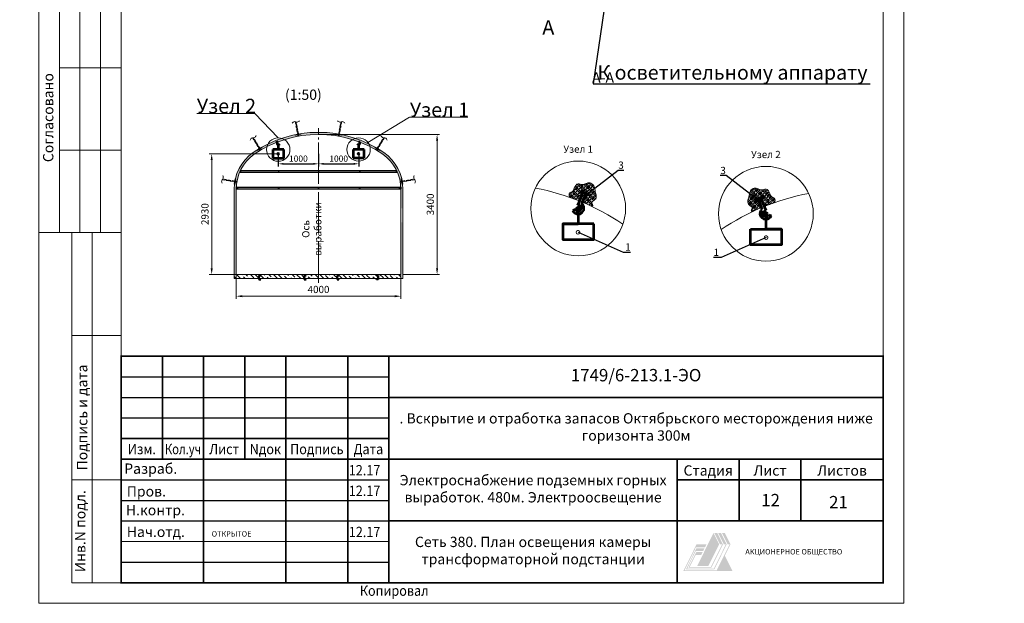
# Model space of a CAD drawing. Units: millimetres. Extents: x 806284 to 3226012, y 142607 to 645371.
# Drawn here: x 965909 to 989810, y 508120 to 522289 of the extents above; entities that cross this region are included whole.
import ezdxf
from ezdxf import colors
from ezdxf.entities.mleader import LeaderData, LeaderLine
from ezdxf.enums import TextEntityAlignment as Align
from ezdxf.math import Vec2, Vec3

# ---------------------------------------------------------------- set-up
doc = ezdxf.new("R2010")
doc.units = ezdxf.units.MM
for name, pattern in [('GOST2.303 4', [7, 5, -2, 0]), ('GOST2.303 5', [24, 20, -1.5, 1, -1.5]), ('невидимая', [9.525, 6.35, -3.175])]:
    doc.linetypes.add(name, pattern=pattern)
doc.layers.get('0').update_dxf_attribs({"lineweight": 15})
for name, color, linetype, lineweight in [('text', 70, 'Continuous', 25), ('Размеры', 32, 'Continuous', 20), ('Рамка', 245, 'Continuous', 30), ('Рамка.общие', 7, 'Continuous', 13), ('Сплошная толстая основная', 7, 'Continuous', 20), ('Сплошная тонкая', 7, 'Continuous', 20), ('Текст', 142, 'Continuous', 25), ('Штриховая линия', 7, 'GOST2.303 4', 20), ('Штриховка', 7, 'Continuous', 15), ('Штрихпунктирная тонкая', 30, 'GOST2.303 5', 20), ('ЭЛ_текст', 3, 'Continuous', 35), ('ЭС_освещение', 86, 'Continuous', 53)]:
    doc.layers.add(name, color=color, linetype=linetype, lineweight=lineweight)
doc.styles.add('Arial', font='ARIAL.TTF')
doc.styles.add('ЛОГО 3', font='txt', dxfattribs={"width": 0.8, "height": 260})
doc.styles.add('М 1-50', font='TIMES.TTF', dxfattribs={"height": 175})
doc.styles.add('мой 1-50', font='GOST2304A.ttf', dxfattribs={"oblique": 12, "height": 150})
doc.styles.add('ЭТ тект Arial', font='ARIAL.TTF')
doc.dimstyles.new('М 1-50', dxfattribs={"dimscale": 50, "dimtxt": 175, "dimasz": 3, "dimexe": 1.25, "dimexo": 0, "dimgap": 1.5, "dimtad": 1, "dimtoh": 1, "dimzin": 9, "dimtxsty": 'М 1-50', "dimcen": 0, "dimclrd": 256, "dimclre": 256, "dimclrt": 256, "dimaunit": 1, "dimadec": 3, "dimazin": 0, "dimtm": 1e-09, "dimtfac": 1, "dimtmove": 1, "dimatfit": 3, "dimfxl": 1, "dimtfill": 1, "dimtolj": 1, "dimlwd": 15, "dimlwe": 15, "dimarcsym": 1})
doc.dimstyles.new('мой 1-50', dxfattribs={"dimscale": 50, "dimtxt": 150, "dimasz": 2.5, "dimexe": 1.25, "dimexo": 0, "dimtad": 1, "dimdec": 0, "dimtxsty": 'мой 1-50', "dimcen": 2.5, "dimaunit": 1, "dimadec": 3, "dimazin": 0, "dimtfac": 1, "dimtdec": 0, "dimtmove": 0, "dimatfit": 3, "dimfxl": 1, "dimarcsym": 0})

# ---------------------------------------------------------------- blocks, each defined once
blk = doc.blocks.new('A$C20982104')
h = blk.add_hatch(color=0)
h.paths.add_polyline_path([(-4436, 864), (-4401, 933), (-4643, 933), (-4966, 284), (-4142, 284), (-3819, 933), (-3956, 1209), (-4026, 1209), (-3889, 933), (-3839, 933), (-4153, 302), (-4937, 302), (-4657, 864)])
h.paths.add_polyline_path([(-4645, 840), (-4902, 324), (-4214, 324), (-3911, 933), (-4048, 1209), (-4118, 1209), (-3981, 933), (-3931, 933), (-4225, 342), (-4873, 342), (-4660, 771), (-4482, 771), (-4448, 840)], flags=17)
h.paths.add_polyline_path([(-4648, 747), (-4838, 365), (-4285, 365), (-4003, 933), (-4140, 1209), (-4210, 1209), (-4073, 933), (-4023, 933), (-4297, 383), (-4809, 383), (-4662, 678), (-4528, 678), (-4494, 747)], flags=17)
h.paths.add_polyline_path([(-4093, 933), (-4231, 1209), (-4630, 406), (-4356, 406)], flags=16)
h.paths.add_polyline_path([(-4142, 284), (-3770, 284), (-3956, 657)])
at = {"layer": 'text', "color": 157, "insert": (-3459, 1035), "char_height": 130, "width": 3330.41, "attachment_point": 1, "style": 'ЛОГО 3'}
blk.add_mtext('\\pi243.79;{\\fArial|b0|i0|c204|p34;\\C0;ОТКРЫТОЕ АКЦИОНЕРНОЕ ОБЩЕСТВО}', dxfattribs=at)
blk = doc.blocks.new('Большой штамп')
at = {"layer": 'Рамка', "ltscale": 1000}
for p, q in [((-18500, 5000), (-12000, 5000)), ((-18500, 4500), (-12000, 4500)), ((-18500, 4000), (-12000, 4000)), ((-18500, 2500), (-12000, 2500)), ((-18500, 2000), (-12000, 2000)), ((-18500, 1500), (-12000, 1500)), ((-18500, 500), (-12000, 500))]:
    blk.add_line(p, q, dxfattribs=at)
at = {"layer": 'Рамка', "linetype": 'Continuous', "lineweight": 5}
blk.add_line((-18500, 1000), (-12000, 1000), dxfattribs=at)
at = {"layer": 'Рамка', "ltscale": 1000, "const_width": 40}
blk.add_lwpolyline([(-18500, 0), (0, 0), (0, 5500), (-18500, 5500)], close=True, dxfattribs=at)
for points in [[(-17500, 5500), (-17500, 3000)], [(-16500, 5500), (-16500, 0)], [(-15500, 5500), (-15500, 3000)], [(-14500, 5500), (-14500, 0)], [(-13000, 5500), (-13000, 0)], [(-12000, 0), (-12000, 5500)], [(-12000, 4500), (0, 4500)], [(-18500, 3500), (-12000, 3500)], [(-18500, 3000), (0, 3000)], [(-5000, 0), (-5000, 3000)], [(-3500, 1500), (-3500, 3000)], [(-2000, 1500), (-2000, 3000)], [(-5000, 2500), (0, 2500)], [(-12000, 1500), (0, 1500)]]:
    blk.add_lwpolyline(points, dxfattribs=at)
at = {"layer": 'ЭЛ_текст'}
blk.add_blockref('A$C20982104', (110, -2), dxfattribs=at)
at = {"layer": 'ЭЛ_текст', "ltscale": 1000, "style": 'ЭТ тект Arial'}
for s, width, p in [('Изм.', 0.9, (-18000, 3120)), ('Кол.уч', 0.8, (-17000, 3120)), ('Лист', 0.9, (-16000, 3120)), ('Nдок', 0.9, (-15000, 3120)), ('Подпись', 0.9, (-13750, 3120)), ('Дата', 0.9, (-12500, 3120))]:
    blk.add_text(s, height=250, dxfattribs=dict(at, width=width)).set_placement(p, align=Align.CENTER)
at = {"layer": 'ЭЛ_текст', "style": 'ЭТ тект Arial'}
for s, p in [('Разраб.', (-18427, 2645)), ('Пров.', (-18364, 2093)), ('Н.контр.', (-18387, 1638)), ('Нач.отд.', (-18364, 1110))]:
    blk.add_text(s, height=250, dxfattribs=at).set_placement(p)
at = {"layer": 'ЭЛ_текст', "lineweight": 5, "style": 'ЭТ тект Arial'}
for s, p in [('Стадия', (-4250, 2600)), ('Лист', (-2750, 2600)), ('Листов', (-1000, 2600))]:
    blk.add_text(s, height=250, dxfattribs=at).set_placement(p, align=Align.CENTER)
at = {"layer": 'ЭЛ_текст', "lineweight": 30, "style": 'ЭТ тект Arial', "width": 0.952627}
blk.add_text('Копировал', height=250, dxfattribs=at).set_placement((-12707, -318), (-11036, -318), align=Align.FIT)
blk = doc.blocks.new('*U433')
at = {"layer": 'ЭС_освещение'}
for p, q in [((9.4, 30.6), (89.8, 111.1)), ((89.8, 151.1), (89.8, 111.1)), ((89.8, 151.1), (103.4, 137.5)), ((103.4, 137.5), (103.4, 103.4)), ((103.4, 103.4), (137.5, 103.4)), ((151.1, 89.8), (137.5, 103.4)), ((-30, 0), (-55, 0)), ((49.4, 28.1), (111.1, 89.8)), ((111.1, 89.8), (151.1, 89.8))]:
    blk.add_line(p, q, dxfattribs=at)
for radius, start, end in [(55.7, 181.22874, 28.92362), (30.7, 182.23059, 73.46007)]:
    blk.add_arc((0.7, 1.2), radius, start, end, dxfattribs=at)
blk = doc.blocks.new('_DotSmall')
at = {"color": 0, "linetype": 'ByBlock', "const_width": 0.5}
blk.add_lwpolyline([(-0.0625, 0, 1), (0.0625, 0, 1)], format="xyb", close=True, dxfattribs=at)
blk = doc.blocks.new('*U429')
at = {"layer": 'ЭС_освещение'}
for p, q in [((9.4, 30.6), (89.8, 111.1)), ((89.8, 151.1), (89.8, 111.1)), ((89.8, 151.1), (103.4, 137.5)), ((103.4, 137.5), (103.4, 103.4)), ((103.4, 103.4), (137.5, 103.4)), ((151.1, 89.8), (137.5, 103.4)), ((-30, 0), (-55, 0)), ((49.4, 28.1), (111.1, 89.8)), ((111.1, 89.8), (151.1, 89.8))]:
    blk.add_line(p, q, dxfattribs=at)
for radius, start, end in [(55.7, 181.22874, 28.92362), (30.7, 182.23059, 73.46007)]:
    blk.add_arc((0.7, 1.2), radius, start, end, dxfattribs=at)
blk = doc.blocks.new('*D459')
at = {"layer": 'Defpoints', "color": 0, "lineweight": 15, "ltscale": 50, "transparency": 16777216}
for p in [(971163, 516105), (975163, 516105), (975163, 515576)]:
    blk.add_point(p, dxfattribs=at)
at = {"layer": 'Размеры', "linetype": 'Continuous', "lineweight": 15, "ltscale": 50, "transparency": 16777216}
for p, q in [((971163, 516105), (971163, 515513)), ((975163, 516105), (975163, 515513)), ((971313, 515576), (975013, 515576))]:
    blk.add_line(p, q, dxfattribs=at)
at = {"layer": 'Размеры', "lineweight": 15, "ltscale": 50, "transparency": 16777216}
for points in [[(971313, 515601), (971313, 515551), (971163, 515576)], [(975013, 515601), (975013, 515551), (975163, 515576)]]:
    blk.add_solid(points, dxfattribs=at)
at = {"layer": 'Размеры', "ltscale": 50, "transparency": 16777216, "insert": (973163, 515740), "char_height": 175, "attachment_point": 5, "style": 'М 1-50', "bg_fill": 3, "box_fill_scale": 1.1, "bg_fill_color": 256, "bg_fill_true_color": 13158600, "bg_fill_transparency": 0}
blk.add_mtext('\\A1;4000', dxfattribs=at)
blk = doc.blocks.new('*D460')
at = {"layer": 'Defpoints', "color": 0, "lineweight": 15, "ltscale": 50, "transparency": 16777216}
for p in [(973163, 519505), (975213, 516105), (976041, 516105)]:
    blk.add_point(p, dxfattribs=at)
at = {"layer": 'Размеры', "linetype": 'Continuous', "lineweight": 15, "ltscale": 50, "transparency": 16777216}
for p, q in [((973163, 519505), (976103, 519505)), ((976041, 519355), (976041, 516255)), ((975213, 516105), (976103, 516105))]:
    blk.add_line(p, q, dxfattribs=at)
at = {"layer": 'Размеры', "lineweight": 15, "ltscale": 50, "transparency": 16777216}
for points in [[(976016, 519355), (976066, 519355), (976041, 519505)], [(976016, 516255), (976066, 516255), (976041, 516105)]]:
    blk.add_solid(points, dxfattribs=at)
at = {"layer": 'Размеры', "ltscale": 50, "transparency": 16777216, "insert": (975877, 517805), "char_height": 175, "attachment_point": 5, "rotation": 90, "style": 'М 1-50', "bg_fill": 3, "box_fill_scale": 1.1, "bg_fill_color": 256, "bg_fill_true_color": 13158600, "bg_fill_transparency": 0}
blk.add_mtext('\\A1;3400', dxfattribs=at)
blk = doc.blocks.new('Анкера')
at = {"layer": 'Сплошная тонкая', "ltscale": 50}
blk.add_lwpolyline([(2891, 71169), (2756, 71169), (2756, 71183), (2891, 71183)], close=True, dxfattribs=at)
blk.add_lwpolyline([(2836, 71147), (2836, 71169), (2812, 71169), (2812, 71147), (2836, 71147)], dxfattribs=at)
blk.add_spline([(2917, 71474), (2855, 71498), (2824, 71484), (2757, 71480), (2728, 71492)], degree=3, dxfattribs=at)
at = {"layer": 'Штриховая линия', "linetype": 'невидимая', "ltscale": 10}
for p, q in [((2812, 71183), (2812, 71479)), ((2836, 71490), (2836, 71183))]:
    blk.add_line(p, q, dxfattribs=at)
at = {"layer": 'Штрихпунктирная тонкая', "ltscale": 50}
blk.add_line((2824, 71484), (2824, 71147), dxfattribs=at)
blk = doc.blocks.new('Швеллер 10')
at = {"layer": 'Сплошная тонкая', "ltscale": 10}
h = blk.add_hatch(dxfattribs=at)
h.set_pattern_fill('ANSI31', color=256, scale=5, style=0)
h.set_pattern_definition([(45, (-13084.348, -432590.23), (-11.22532015, 11.22532015), [])])
h.paths.add_polyline_path([(0, 0), (-46, 0), (-46, -3, 0.391021), (-43, -6), (-11, -9, -0.391021), (-5, -16), (-5, -50), (0, -50)])
h.paths.add_polyline_path([(0, -50), (-5, -50), (-5, -84, -0.391021), (-11, -91), (-43, -94, 0.391021), (-46, -97), (-46, -100), (0, -100)])
at = {"layer": 'Сплошная толстая основная', "lineweight": 40, "ltscale": 10, "extrusion": (0, 0, -1)}
for p, q in [((-46, -3), (-46, 0)), ((-46, 0), (0, 0)), ((0, 0), (0, -100)), ((-46, -100), (-46, -97)), ((0, -100), (-46, -100)), ((-11, -9), (-43, -6)), ((-43, -94), (-11, -91)), ((-5, -84), (-5, -16))]:
    blk.add_line(p, q, dxfattribs=at)
for centre, radius, start, end in [((43, -3), 3, 274.5739, 0), ((43, -97), 3, 0, 85.4261), ((12, -16), 7, 94.5739, 180), ((12, -84), 7, 180, 265.4261)]:
    blk.add_arc(centre, radius, start, end, dxfattribs=at)
at = {"layer": 'Штрихпунктирная тонкая', "ltscale": 10, "extrusion": (0, 0, -1)}
blk.add_line((-6, -50), (2, -50), dxfattribs=at)
blk = doc.blocks.new('ЛСР 01-40 сбоку')
at = {"layer": 'ЭС_освещение'}
h = blk.add_hatch(color=256, dxfattribs=at)
h.dxf.hatch_style = 1
h.set_gradient(color1=(0, 76, 76), color2=(0, 76, 76), tint=1)
h.paths.add_polyline_path([(612305, 520364, 1), (612280, 520364, 1)])
for p, q in [((612425, 520467), (612160, 520467)), ((612160, 520467), (612160, 520262)), ((612425, 520467), (612160, 520467)), ((612425, 520262), (612425, 520467)), ((612160, 520262), (612425, 520262))]:
    blk.add_line(p, q, dxfattribs=at)
blk.add_circle((612292, 520364), 12.7, dxfattribs=at)
blk = doc.blocks.new('*D463')
at = {"layer": 'Defpoints', "color": 0, "transparency": 16777216}
for p in [(972186, 519033), (973163, 519033), (973163, 518790)]:
    blk.add_point(p, dxfattribs=at)
at = {"layer": 'Размеры', "color": 0, "lineweight": -2, "transparency": 16777216}
for p, q in [((972186, 519033), (972186, 518728)), ((973163, 519033), (973163, 518728)), ((972311, 518790), (973038, 518790))]:
    blk.add_line(p, q, dxfattribs=at)
at = {"layer": 'Размеры', "color": 0, "transparency": 16777216}
for points in [[(972311, 518811), (972311, 518769), (972186, 518790)], [(973038, 518811), (973038, 518769), (973163, 518790)]]:
    blk.add_solid(points, dxfattribs=at)
at = {"layer": 'Размеры', "color": 0, "transparency": 16777216, "insert": (972674, 518897), "char_height": 150, "attachment_point": 5, "style": 'мой 1-50'}
blk.add_mtext('1000', dxfattribs=at)
blk = doc.blocks.new('*D464')
at = {"layer": 'Defpoints', "color": 0, "lineweight": 15, "transparency": 16777216}
for p in [(973163, 519033), (974141, 519033), (974141, 518790)]:
    blk.add_point(p, dxfattribs=at)
at = {"layer": 'Размеры', "color": 0, "lineweight": -2, "transparency": 16777216}
for p, q in [((973163, 519033), (973163, 518728)), ((974141, 519033), (974141, 518728)), ((973288, 518790), (974016, 518790))]:
    blk.add_line(p, q, dxfattribs=at)
at = {"layer": 'Размеры', "color": 0, "lineweight": 15, "transparency": 16777216}
for points in [[(973288, 518811), (973288, 518769), (973163, 518790)], [(974016, 518811), (974016, 518769), (974141, 518790)]]:
    blk.add_solid(points, dxfattribs=at)
at = {"layer": 'Размеры', "color": 0, "transparency": 16777216, "insert": (973652, 518897), "char_height": 150, "attachment_point": 5, "style": 'мой 1-50'}
blk.add_mtext('1000', dxfattribs=at)
blk = doc.blocks.new('*D465')
at = {"layer": 'Defpoints', "color": 0, "lineweight": 15, "transparency": 16777216}
for p in [(970570, 519033), (972186, 519033), (971163, 516105)]:
    blk.add_point(p, dxfattribs=at)
at = {"layer": 'Размеры', "linetype": 'Continuous', "lineweight": 15, "transparency": 16777216}
for p, q in [((972186, 519033), (970508, 519033)), ((970570, 516255), (970570, 518883)), ((971163, 516105), (970508, 516105))]:
    blk.add_line(p, q, dxfattribs=at)
at = {"layer": 'Размеры', "lineweight": 15, "transparency": 16777216}
for points in [[(970545, 518883), (970595, 518883), (970570, 519033)], [(970545, 516255), (970595, 516255), (970570, 516105)]]:
    blk.add_solid(points, dxfattribs=at)
at = {"layer": 'Размеры', "transparency": 16777216, "insert": (970406, 517569), "char_height": 175, "attachment_point": 5, "rotation": 90, "style": 'М 1-50', "bg_fill": 3, "box_fill_scale": 1.1, "bg_fill_color": 256, "bg_fill_true_color": 13158600, "bg_fill_transparency": 0}
blk.add_mtext('\\A1;2930', dxfattribs=at)

msp = doc.modelspace()

# ---------------------------------------------------------------- hatches: boundary and pattern name
h = msp.add_hatch()
h.set_pattern_fill('ANSI35', color=256, scale=10, style=0)
h.set_pattern_definition([(45, (1046055.4, 426786.09), (-44.90128, 44.90128), []), (45, (1046100.3, 426786.09), (-44.90128, 44.90128), [79.375, -15.875, 0, -15.875])])
edge = h.paths.add_edge_path()
edge.add_line((979733.026, 518056.576), (979640.307, 518019.115))
edge.add_line((979640.307, 518019.115), (979571.407, 517856.584))
edge.add_arc((977348.457, 512563.49), 5740.936, 64.8993494, 67.2189654, ccw=False)
edge.add_spline(control_points=[(979783.818, 517762.275), (979799.301, 517763.734), (979846.179, 517768.151), (979758.788, 517869.297), (979892.598, 517907.898), (979916.712, 518017.756), (979868.537, 518126.467), (979872.07, 518256.238), (979725.371, 518372.625), (979595.214, 518254.624), (979444.167, 518335.93), (979368.118, 518214.563), (979346.05, 518107.412), (979230.711, 518092.7), (979244.478, 518021.018), (979252.452, 517979.499)], knot_values=[0, 0, 0, 0, 75.316483742, 228.03217854, 441.994830564, 645.497746092, 834.47473242, 1145.773983204, 1387.485777527, 1757.281350895, 1968.102147802, 2246.710299668, 2434.959351169, 2585.95990512, 2793.807504949, 2793.807504949, 2793.807504949, 2793.807504949], degree=3, periodic=0)
edge.add_arc((977348.457, 512563.49), 5740.936, 67.9683559, 70.6309032, ccw=False)
edge.add_line((979501.989, 517885.205), (979571.269, 518048.42))
edge.add_line((979571.269, 518048.42), (979533.809, 518141.138))
edge.add_line((979533.809, 518141.138), (979577.86, 518122.44))
edge.add_line((979577.86, 518122.44), (979609.834, 518043.3))
edge.add_line((979609.834, 518043.3), (979688.974, 518075.274))
edge.add_line((979688.974, 518075.274), (979733.026, 518056.576))
h = msp.add_hatch()
h.set_pattern_fill('ANSI35', color=256, scale=10, style=0)
h.set_pattern_definition([(45, (1050522.77, 426656.68), (-44.90128, 44.90128), []), (45, (1050567.67, 426656.68), (-44.90128, 44.90128), [79.375, -15.875, 0, -15.875])])
edge = h.paths.add_edge_path()
edge.add_line((983756.771, 517927.169), (983849.489, 517889.708))
edge.add_line((983849.489, 517889.708), (983918.389, 517727.177))
edge.add_arc((986141.339, 512434.083), 5740.936, 472.7810346, 475.1006506)
edge.add_spline(control_points=[(983705.979, 517632.868), (983690.495, 517634.327), (983643.617, 517638.744), (983731.008, 517739.89), (983597.198, 517778.49), (983573.084, 517888.349), (983621.259, 517997.06), (983617.727, 518126.831), (983764.425, 518243.218), (983894.583, 518125.217), (984045.629, 518206.523), (984121.678, 518085.156), (984143.746, 517978.005), (984259.085, 517963.293), (984245.318, 517891.611), (984237.345, 517850.092)], knot_values=[0, 0, 0, 0, 75.316483742, 228.03217854, 441.994830564, 645.497746092, 834.47473242, 1145.773983204, 1387.485777527, 1757.281350895, 1968.102147802, 2246.710299668, 2434.959351169, 2585.95990512, 2793.807504949, 2793.807504949, 2793.807504949, 2793.807504949], degree=3, periodic=0)
edge.add_arc((986141.339, 512434.083), 5740.936, 469.3690968, 472.0316441)
edge.add_line((983987.807, 517755.798), (983918.527, 517919.013))
edge.add_line((983918.527, 517919.013), (983955.988, 518011.731))
edge.add_line((983955.988, 518011.731), (983911.936, 517993.033))
edge.add_line((983911.936, 517993.033), (983879.962, 517913.892))
edge.add_line((983879.962, 517913.892), (983800.822, 517945.867))
edge.add_line((983800.822, 517945.867), (983756.771, 517927.169))
at = {"layer": 'Штриховка', "ltscale": 50}
h = msp.add_hatch(dxfattribs=at)
h.set_pattern_fill('ANSI31', color=256, style=0)
h.set_pattern_definition([(45, (1089953.2565, 459542.5654), (-2.24506403, 2.24506403), [])])
h.paths.add_polyline_path([(971266.468, 518584.726), (971270.468, 518584.726), (971270.468, 518624.726), (971266.468, 518624.726)])
h = msp.add_hatch(dxfattribs=at)
h.set_pattern_fill('ANSI31', color=256, style=0)
h.set_pattern_definition([(45, (1089851.202, 459142.5654), (-2.24506403, 2.24506403), [])])
h.paths.add_polyline_path([(971164.414, 518184.726), (971168.414, 518184.726), (971168.414, 518224.726), (971164.414, 518224.726)])
h = msp.add_hatch(dxfattribs=at)
h.set_pattern_fill('ANSI36', color=256, scale=25, angle=90, style=0)
h.set_pattern_definition([(135, (971438.79, 591496.665), (-154.34815, 42.09495), [198.4375, -39.6875, 0, -39.6875])])
h.paths.add_polyline_path([(973163.068, 516004.726), (973163.068, 516104.726), (971113.068, 516104.726), (971113.068, 516004.726)])
h.paths.add_polyline_path([(973163.068, 516104.726), (973163.068, 516004.726), (975213.068, 516004.726), (975213.068, 516104.726)])
at = {"layer": 'ЭС_освещение'}
h = msp.add_hatch(color=256, dxfattribs=at)
edge = h.paths.add_edge_path()
edge.add_arc((979467.016, 517706.841), 37.5, 0, 360)
h = msp.add_hatch(color=256, dxfattribs=at)
edge = h.paths.add_edge_path()
edge.add_arc((984022.78, 517577.433), 37.5, 0, 360)

# ---------------------------------------------------------------- linework, layer by layer
at = {"color": 7}
for p, q in [((966372.251, 537820.423), (966372.251, 508120.423)), ((987372.251, 508120.423), (987372.251, 537820.423)), ((968372.251, 537320.423), (968372.251, 508620.423)), ((968372.251, 508620.423), (968372.251, 537320.423)), ((986872.251, 508620.423), (986872.251, 537320.423)), ((966872.251, 523620.423), (966872.251, 517120.423)), ((967372.251, 523620.423), (967372.251, 517120.423)), ((967872.251, 523620.423), (967872.251, 517120.423)), ((966872.251, 521120.423), (968372.251, 521120.423)), ((966872.251, 519120.423), (968372.251, 519120.423)), ((966372.251, 517120.423), (968372.251, 517120.423)), ((967172.251, 508620.423), (967172.251, 517120.423)), ((967672.251, 508620.423), (967672.251, 517120.423)), ((967172.251, 514620.423), (968372.251, 514620.423)), ((967172.251, 511120.423), (968372.251, 511120.423)), ((967172.251, 508620.423), (986872.251, 508620.423)), ((966372.251, 508120.423), (987372.251, 508120.423))]:
    msp.add_line(p, q, dxfattribs=at)
for points in [[(970206.496, 520013.381), (971616.136, 520013.381)], [(972185.6, 519419.331), (971616.136, 520013.381)], [(975377.446, 519921.289), (976787.086, 519921.289)]]:
    msp.add_lwpolyline(points)
at = {"layer": 'Рамка.общие', "linetype": 'Continuous'}
msp.add_line((986872.251, 508620.423), (986872.251, 514120.423), dxfattribs=at)
at = {"layer": 'Сплошная толстая основная', "lineweight": 30, "ltscale": 50}
for points in [[(971266.468, 518584.726), (971270.468, 518584.726), (971270.468, 518624.726), (971266.468, 518624.726)], [(971164.414, 518184.726), (971168.414, 518184.726), (971168.414, 518224.726), (971164.414, 518224.726)]]:
    msp.add_lwpolyline(points, close=True, dxfattribs=at)
at = {"layer": 'Сплошная толстая основная', "ltscale": 50}
msp.add_lwpolyline([(971163.068, 518171.726), (971163.068, 516104.726), (975163.068, 516104.726), (975163.068, 518171.726)], dxfattribs=at)
for centre, radius, start, end in [((973163.068, 516736.726), 2768, 55.6879085, 124.3120915), ((972207.068, 518171.726), 1044, 125.369916, 180), ((974119.068, 518171.726), 1044, 0, 54.630084)]:
    msp.add_arc(centre, radius, start, end, dxfattribs=at)
at = {"layer": 'Сплошная тонкая', "ltscale": 50}
for p, q in [((971113.068, 518171.743), (971113.068, 516004.726)), ((975213.068, 516004.726), (975213.068, 518171.743)), ((971113.068, 516004.726), (975213.068, 516004.726))]:
    msp.add_line(p, q, dxfattribs=at)
at = {"layer": 'Сплошная тонкая', "ltscale": 0.5}
for centre in [(979467.016, 517706.841), (984022.78, 517577.433)]:
    msp.add_circle(centre, 1150, dxfattribs=at)
at = {"layer": 'Сплошная тонкая', "ltscale": 50}
for centre, radius, start, end in [((973163.068, 516735.447), 2819.056, 55.7025544, 124.2974456), ((972207.031, 518171.734), 1093.964, 125.3202851, 180.0004629), ((974119.104, 518171.734), 1093.964, 359.9995371, 54.6797149)]:
    msp.add_arc(centre, radius, start, end, dxfattribs=at)
at = {"layer": 'Сплошная тонкая', "ltscale": 0.5}
for centre, start, end in [((977348.457, 512563.49), 56.074908, 79.1513127), ((986141.339, 512434.083), 100.8486873, 123.925092)]:
    msp.add_arc(centre, 5740.936, start, end, dxfattribs=at)
for points in [[(979252.452, 517979.499), (979258.529, 518083.245), (979326.429, 518116.259), (979370.698, 518199.323), (979461.857, 518304.659), (979565.926, 518287.896), (979745.798, 518330.711), (979843.709, 518259.862), (979882.137, 518109.031), (979905.871, 518017.572), (979873.678, 517921.047), (979798.4, 517845.032), (979820.235, 517771.863), (979783.818, 517762.275)], [(984237.345, 517850.092), (984231.267, 517953.838), (984163.367, 517986.852), (984119.098, 518069.916), (984027.939, 518175.252), (983923.87, 518158.488), (983743.998, 518201.304), (983646.087, 518130.455), (983607.66, 517979.623), (983583.925, 517888.164), (983616.118, 517791.64), (983691.396, 517715.625), (983669.561, 517642.456), (983705.979, 517632.868)]]:
    msp.add_spline(points, degree=3, dxfattribs=at)
at = {"layer": 'Штриховая линия'}
for centre in [(972193.659, 518604.726), (971193.659, 518204.726), (972193.659, 518204.726)]:
    msp.add_circle(centre, 10, dxfattribs=at)
at = {"layer": 'Штрихпунктирная тонкая', "ltscale": 50}
msp.add_line((973163.068, 515904.726), (973163.068, 519654.726), dxfattribs=at)
at = {"layer": 'ЭС_освещение'}
for p, q in [((972169.261, 519310.834), (972150.036, 519340.437)), ((972185.6, 519285.674), (972185.6, 519135.673)), ((979467.016, 517706.841), (979467.016, 517331.837)), ((984022.78, 517577.433), (984022.78, 517202.43)), ((979092.016, 517331.837), (979467.016, 517331.837)), ((984397.78, 517202.43), (984022.78, 517202.43))]:
    msp.add_line(p, q, dxfattribs=at)
for points in [[(979842.016, 517331.837), (979092.016, 517331.837), (979092.016, 516956.837), (979842.016, 516956.837)], [(983647.78, 517202.43), (984397.78, 517202.43), (984397.78, 516827.43), (983647.78, 516827.43)]]:
    msp.add_lwpolyline(points, close=True, dxfattribs=at)
for centre in [(979467.016, 517706.841), (984022.78, 517577.433)]:
    msp.add_circle(centre, 37.5, dxfattribs=at)
msp.add_arc((972185.6, 519285.674), 30, 123, 348, dxfattribs=at)

# ---------------------------------------------------------------- block references
at = {"xscale": -1}
for p, rotation in [((988007.117, 449942.614), 10.16508454932619), ((1010333.64, 459289.962), 30.54274334422578), ((1041737.296, 508895.436), 80.09343776028003)]:
    msp.add_blockref('Анкера', p, dxfattribs=dict(at, rotation=rotation))
at = {"layer": 'ЭЛ_текст'}
for p in [(942225.004, 508837.547), (964755.006, 508670.259), (986872.251, 508620.423)]:
    msp.add_blockref('Большой штамп', p, dxfattribs=at)
at = {"layer": 'ЭС_освещение'}
msp.add_blockref('ЛСР 01-40 сбоку', (359893.176, -1331.096), dxfattribs=at)
at = {"layer": 'ЭС_освещение', "yscale": 2.5, "zscale": 2.5}
for name, p, xscale, rotation in [('*U433', (979467.016, 517706.841), 2.499999999979251, 22.00000000037469), ('*U429', (984022.78, 517577.433), -2.499999999979251, 337.9999999996253)]:
    msp.add_blockref(name, p, dxfattribs=dict(at, xscale=xscale, rotation=rotation))

# ---------------------------------------------------------------- texts
at = {"color": 7, "ltscale": 1500, "style": 'Arial'}
msp.add_text('Согласовано', height=250, rotation=90, dxfattribs=at).set_placement((966726.266, 518830.454))
at = {"color": 0, "linetype": 'Continuous', "style": 'ЭТ тект Arial'}
for s, p in [('Подпись и дата', (967551.851, 511346.851)), ('Инв.N подл.', (967504.924, 508874.546))]:
    msp.add_text(s, height=250, rotation=90, dxfattribs=at).set_placement(p)
at = {"char_height": 350, "attachment_point": 1, "style": 'Arial'}
for s, insert in [('Узел 2', (970208.496, 520369.11)), ('Узел 1', (975379.446, 520277.019))]:
    msp.add_mtext(s, dxfattribs=dict(at, insert=insert))
at = {"layer": 'Текст', "ltscale": 50, "insert": (972348.813, 521010.225), "char_height": 250, "width": 1692.11877, "attachment_point": 1, "style": 'М 1-50'}
msp.add_mtext('\\pi29.819;А-А (1:50)', dxfattribs=at)
at = {"layer": 'ЭЛ_текст', "style": 'ЭТ тект Arial', "width": 0.9}
for p in [(973896.931, 511226.971), (973896.931, 510726.971), (973896.931, 509726.971)]:
    msp.add_text('12.17', height=250, dxfattribs=at).set_placement(p)
at = {"layer": 'ЭЛ_текст', "lineweight": 5, "style": 'ЭТ тект Arial'}
for s, p in [('12', (984136.646, 510475.473)), ('21', (985783.722, 510426.647))]:
    msp.add_text(s, height=300, dxfattribs=at).set_placement(p, align=Align.CENTER)
at = {"layer": 'ЭЛ_текст', "attachment_point": 5, "style": 'ЭТ тект Arial'}
for s, insert, char_height, width in [('1749/6-213.1-ЭО', (980872.251, 513620.423), 300, 11999.99996), ('. Вскрытие и отработка запасов Октябрьского месторождения ниже горизонта 300м', (980872.251, 512370.423), 250, 11999.99996), ('Электроснабжение подземных горных выработок. 480м. Электроосвещение', (978372.251, 510870.423), 250, 6999.99996), ('Сеть 380. План освещения камеры трансформаторной подстанции', (978372.251, 509370.423), 250, 6999.99996)]:
    msp.add_mtext(s, dxfattribs=dict(at, insert=insert, char_height=char_height, width=width))
at = {"layer": 'ЭС_освещение', "style": 'М 1-50'}
for s, insert, char_height, width, attachment_point in [('А', (978596.054, 522277.109), 350, 478.35266, 1), ('Узел 1', (979467.016, 519123.483), 175, 1364.54887, 5), ('Узел 2', (984022.78, 518994.076), 175, 1364.54887, 5)]:
    msp.add_mtext(s, dxfattribs=dict(at, insert=insert, char_height=char_height, width=width, attachment_point=attachment_point))

# ---------------------------------------------------------------- leaders
ml = msp.add_multileader_mtext('Standard')
ml.set_content('К осветительному аппарату', color=256, style='Arial')
ml.set_leader_properties()
ml.set_arrow_properties(name='DOTSMALL')
ml.build(insert=Vec2(0, 0))
ml.multileader.update_dxf_attribs({"text_left_attachment_type": 6, "text_right_attachment_type": 6, "arrow_head_size": 350})
ctx = ml.context
ctx.base_point, ctx.char_height, ctx.arrow_head_size, ctx.plane_origin = Vec3(979931.732, 520730.979), 350, 350, Vec3(977403.557, 524753.818)
ctx.left_attachment, ctx.right_attachment = 6, 6
notes = []
notes.append((ctx, [(1, (1, 1, 0), (979833.231, 520730.979), (1, 0), 98.501, [(0, [(980360, 524380)], 0, [])])]))
ctx.mtext.insert, ctx.mtext.flow_direction = Vec3(979933.732, 521183.878), 5
ml = msp.add_multileader_mtext('Standard')
ml.set_content('3', color=256, style='Arial')
ml.set_leader_properties()
ml.set_arrow_properties(name='DOTSMALL')
ml.build(insert=Vec2(0, 0))
ml.multileader.update_dxf_attribs({"text_left_attachment_type": 6, "text_right_attachment_type": 6, "arrow_head_size": 175})
ctx = ml.context
ctx.base_point, ctx.char_height, ctx.arrow_head_size, ctx.landing_gap_size, ctx.plane_origin = Vec3(980438.686, 518635.434), 175, 175, 1, Vec3(979640.307, 518019.115)
ctx.left_attachment, ctx.right_attachment = 6, 6
notes.append((ctx, [(1, (1, 1, 0), (980434.686, 518635.434), (1, 0), 4, [(0, [(979584.085, 517980.479)], 0, [])])]))
ctx.mtext.insert, ctx.mtext.flow_direction = Vec3(980439.686, 518845.434), 5
ml = msp.add_multileader_mtext('Standard')
ml.set_content('3', color=256, style='Arial')
ml.set_leader_properties()
ml.set_arrow_properties(name='DOTSMALL')
ml.build(insert=Vec2(0, 0))
ml.multileader.update_dxf_attribs({"text_left_attachment_type": 6, "text_right_attachment_type": 6, "arrow_head_size": 175})
ctx = ml.context
ctx.base_point, ctx.char_height, ctx.arrow_head_size, ctx.landing_gap_size, ctx.plane_origin = Vec3(982934.512, 518506.026), 175, 175, 1, Vec3(983849.489, 517889.708)
ctx.left_attachment, ctx.right_attachment, ctx.text_align_type = 6, 6, 2
notes.append((ctx, [(1, (1, 1, 0), (983055.11, 518506.026), (-1, 0), 4, [(0, [(983905.712, 517851.072)], 0, [])])]))
ctx.mtext.insert, ctx.mtext.alignment, ctx.mtext.flow_direction = Vec3(983050.11, 518716.026), 3, 5
ml = msp.add_multileader_mtext('Standard')
ml.set_content('1', color=256, style='Arial')
ml.set_leader_properties()
ml.set_arrow_properties(name='DOTSMALL')
ml.build(insert=Vec2(0, 0))
ml.multileader.update_dxf_attribs({"text_left_attachment_type": 6, "text_right_attachment_type": 6, "arrow_head_size": 175})
ctx = ml.context
ctx.base_point, ctx.char_height, ctx.arrow_head_size, ctx.landing_gap_size, ctx.plane_origin = Vec3(980604.608, 516648.901), 175, 175, 1, Vec3(979462.326, 517128.459)
ctx.left_attachment, ctx.right_attachment = 6, 6
notes.append((ctx, [(1, (1, 1, 0), (980555.357, 516648.901), (1, 0), 49.251, [(0, [(979462.326, 517128.459)], 0, [])])]))
ctx.mtext.insert, ctx.mtext.flow_direction = Vec3(980605.608, 516858.901), 5
ml = msp.add_multileader_mtext('Standard')
ml.set_content('1', color=256, style='Arial')
ml.set_leader_properties()
ml.set_arrow_properties(name='DOTSMALL')
ml.build(insert=Vec2(0, 0))
ml.multileader.update_dxf_attribs({"text_left_attachment_type": 6, "text_right_attachment_type": 6, "arrow_head_size": 175})
ctx = ml.context
ctx.base_point, ctx.char_height, ctx.arrow_head_size, ctx.landing_gap_size, ctx.plane_origin = Vec3(982818.727, 516519.494), 175, 175, 1, Vec3(984027.47, 516999.051)
ctx.left_attachment, ctx.right_attachment, ctx.text_align_type = 6, 6, 2
notes.append((ctx, [(1, (1, 1, 0), (982934.439, 516519.494), (-1, 0), 49.251, [(0, [(984027.47, 516999.051)], 0, [])])]))
ctx.mtext.insert, ctx.mtext.alignment, ctx.mtext.flow_direction = Vec3(982884.188, 516729.494), 3, 5
for ctx, leaders in notes:
    for number, flags, end, landing, length, lines in leaders:
        leader = LeaderData()
        leader.index, (leader.has_last_leader_line, leader.has_dogleg_vector, leader.attachment_direction) = number, flags
        leader.last_leader_point, leader.dogleg_vector, leader.dogleg_length = Vec3(end), Vec3(landing), length
        for number, points, colour, breaks in lines:
            line = LeaderLine()
            line.index, line.vertices, line.color, line.breaks = number, Vec3.list(points), colors.encode_raw_color(colour), breaks
            leader.lines.append(line)
        ctx.leaders.append(leader)

# ---------------------------------------------------------------- next in the draw order: dimensions: what is measured, and where the dimension line sits
at = {"layer": 'Размеры', "ltscale": 50}
dim = msp.add_linear_dim(base=(975163.068, 515575.796), p1=(971163.068, 516104.726), p2=(975163.068, 516104.726), dimstyle='М 1-50', override={"dimscale": 50, "dimtmove": 0, "dimfxl": 1.25}, dxfattribs=at)
dim.commit()
dim.dimension.update_dxf_attribs({"geometry": '*D459', "text_midpoint": (973163.068, 515739.81)})

# ---------------------------------------------------------------- next in the draw order: block references
at = {"xscale": -1}
for p in [(971713.068, 516081.726), (972813.068, 516081.726)]:
    msp.add_blockref('Швеллер 10', p, dxfattribs=at)

# ---------------------------------------------------------------- next in the draw order: dimensions: what is measured, and where the dimension line sits
at = {"layer": 'Размеры', "ltscale": 50}
dim = msp.add_linear_dim(base=(976040.736, 516104.726), p1=(973163.068, 519504.726), p2=(975213.068, 516104.726), angle=90, dimstyle='М 1-50', override={"dimscale": 50, "dimfxl": 1.25}, dxfattribs=at)
dim.commit()
dim.dimension.update_dxf_attribs({"geometry": '*D460', "text_midpoint": (975876.722, 517804.726)})

# ---------------------------------------------------------------- next in the draw order: hatches: boundary and pattern name
at = {"layer": 'Штриховка', "ltscale": 50}
h = msp.add_hatch(dxfattribs=at)
h.set_pattern_fill('AR-CONC', color=256, scale=0.5, style=0)
h.set_pattern_definition([(50, (971438.79, 625206.94), (91.092334, -7.969543), [9.525, -104.775]), (355, (971438.79, 625206.94), (-17.62141, 95.52832), [7.62, -83.82]), (100.451, (971446.38, 625206.27), (73.47125, 87.558344), [8.095, -89.045]), (46.1842, (971438.79, 625232.34), (135.53952, -21.02116), [14.2875, -157.1625]), (96.6356, (971450.09, 625230.59), (118.70212, 123.71278), [12.1425, -133.5675]), (351.184, (971438.79, 625232.34), (118.7023, 123.71256), [11.43, -125.73]), (21, (971451.49, 625225.99), (75.80744, -51.13276), [9.525, -104.775]), (326, (971451.49, 625225.99), (30.901014, 92.09398), [7.62, -83.82]), (71.4514, (971457.81, 625221.73), (106.708245, 40.96143), [8.095, -89.045]), (37.5, (971438.79, 625206.937), (1.544302, 42.277519), [0, -82.804, 0, -85.09, 0, -84.1375]), (7.5, (971438.79, 625206.937), (33.409831, 50.090287), [0, -48.514, 0, -80.899, 0, -32.0675]), (327.5, (971410.47, 625206.937), (67.795298, -2.864372), [0, -31.75, 0, -99.06, 0, -131.445]), (317.5, (971397.77, 625206.937), (74.06459, 12.713246), [0, -41.275, 0, -65.786, 0, -93.345])])
h.paths.add_polyline_path([(971163.068, 516489.074), (971113.068, 516489.074), (971113.068, 516104.726), (971163.068, 516104.726)])
h.paths.add_polyline_path([(971163.068, 516895.836), (971113.068, 516895.836), (971113.068, 516489.074), (971163.068, 516489.074)])
h.paths.add_polyline_path([(971163.068, 517367.68), (971113.068, 517367.68), (971113.068, 516895.836), (971163.068, 516895.836)])
h.paths.add_polyline_path([(971163.068, 517709.361), (971113.068, 517709.361), (971113.068, 517367.68), (971163.068, 517367.68)])
h.paths.add_polyline_path([(971163.068, 518171.726, -0.041444801), (971177.365, 518343.91), (971126.702, 518343.91, 0.039529508), (971113.068, 518171.743), (971113.068, 517709.361), (971163.068, 517709.361)])
h.paths.add_polyline_path([(971426.101, 518864.565), (971360.425, 518864.565, 0.132719685), (971126.702, 518343.91), (971177.365, 518343.91, -0.140919219)])
h.paths.add_polyline_path([(974723.39, 519023.036, -0.057011887), (974900.034, 518864.565), (974965.71, 518864.565, 0.067226754), (974751.575, 519064.335, 0.308571269), (971574.56, 519064.335, 0.067226754), (971360.425, 518864.565), (971426.101, 518864.565, -0.057011887), (971602.745, 519023.036, -0.308711253)])
h.paths.add_polyline_path([(974965.71, 518864.565), (974900.034, 518864.565, -0.140919219), (975148.771, 518343.91), (975199.434, 518343.91, 0.132719685)])
h.paths.add_polyline_path([(975213.068, 518171.743, 0.039529508), (975199.434, 518343.91), (975148.771, 518343.91, -0.041444801), (975163.068, 518171.726), (975163.068, 517709.361), (975213.068, 517709.361)])
h.paths.add_polyline_path([(975213.068, 517367.68), (975163.068, 517367.68), (975163.068, 516895.836), (975213.068, 516895.836)])
h.paths.add_polyline_path([(975213.068, 516895.836), (975163.068, 516895.836), (975163.068, 516489.074), (975213.068, 516489.074)])
h.paths.add_polyline_path([(975213.068, 516489.074), (975163.068, 516489.074), (975163.068, 516104.726), (975213.068, 516104.726)])
h = msp.add_hatch(dxfattribs=at)
h.set_pattern_fill('ANSI31', color=256, style=0)
h.set_pattern_definition([(135, (856372.8788, 459542.5654), (2.24506403, 2.24506403), [])])
h.paths.add_polyline_path([(975059.667, 518624.726), (975055.667, 518624.726), (975055.667, 518584.726), (975059.667, 518584.726)])
h = msp.add_hatch(dxfattribs=at)
h.set_pattern_fill('ANSI31', color=256, style=0)
h.set_pattern_definition([(134.9964866, (856471.2322, 459149.843), (2.24520169, 2.24492636), [])])
h.paths.add_polyline_path([(975161.641, 518184.725), (975157.641, 518184.726), (975157.643, 518224.726), (975161.643, 518224.725)])

# ---------------------------------------------------------------- next in the draw order: linework, layer by layer
msp.add_lwpolyline([(974360.127, 519308.793), (975369.446, 519921.289)])
at = {"layer": 'Сплошная толстая основная', "lineweight": 30, "ltscale": 50}
for p, q in [((971248.231, 518584.726), (975077.904, 518584.726)), ((971266.468, 518624.726), (975059.667, 518624.726)), ((971163.068, 518184.726), (975162.987, 518184.726)), ((971164.414, 518224.726), (975161.721, 518224.726))]:
    msp.add_line(p, q, dxfattribs=at)
for points in [[(975059.667, 518584.726), (975055.667, 518584.726), (975055.667, 518624.726), (975059.667, 518624.726)], [(975161.641, 518184.725), (975157.641, 518184.726), (975157.643, 518224.726), (975161.643, 518224.725)]]:
    msp.add_lwpolyline(points, close=True, dxfattribs=at)
at = {"layer": 'Сплошная тонкая', "ltscale": 0.5}
msp.add_circle((974136.457, 519137.247), 283.658, dxfattribs=at)
at = {"layer": 'Штриховая линия'}
for centre in [(973163.068, 518604.726), (974163.068, 518604.726), (973163.068, 518204.726), (974163.068, 518204.726), (975132.477, 518204.726)]:
    msp.add_circle(centre, 10, dxfattribs=at)
at = {"layer": 'ЭС_освещение'}
for p, q in [((974136.457, 519287.248), (974136.457, 519137.247)), ((974152.796, 519312.408), (974172.021, 519342.011))]:
    msp.add_line(p, q, dxfattribs=at)
msp.add_arc((974136.457, 519287.248), 30, 192, 57, dxfattribs=at)

# ---------------------------------------------------------------- next in the draw order: block references
for p, rotation in [((958319.019, 449942.614), 349.8349154506737), ((935992.495, 459289.962), 329.4572566557742), ((904588.839, 508895.436), 279.9065622397256)]:
    msp.add_blockref('Анкера', p, dxfattribs=dict(rotation=rotation))
at = {"xscale": -1}
msp.add_blockref('Швеллер 10', (973613.068, 516081.726), dxfattribs=at)
msp.add_blockref('Швеллер 10', (974613.068, 516081.726))
at = {"layer": 'ЭС_освещение'}
msp.add_blockref('ЛСР 01-40 сбоку', (361844.033, -1329.522), dxfattribs=at)

# ---------------------------------------------------------------- next in the draw order: texts
at = {"layer": 'Текст', "ltscale": 50, "insert": (973022.832, 517207.53), "char_height": 175, "width": 1656.61662, "attachment_point": 5, "rotation": 90, "style": 'М 1-50'}
msp.add_mtext('Ось выработки', dxfattribs=at)

# ---------------------------------------------------------------- next in the draw order: dimensions: what is measured, and where the dimension line sits
at = {"layer": 'Размеры'}
for base, p1, p2, picture, middle in [((973163.068, 518790.261), (972185.6, 519033.173), (973163.068, 519033.173), '*D463', (972674.334, 518896.511)), ((974140.535, 518790.261), (973163.068, 519033.173), (974140.535, 519033.173), '*D464', (973651.802, 518896.511))]:
    dim = msp.add_linear_dim(base=base, p1=p1, p2=p2, text='1000', dimstyle='мой 1-50', dxfattribs=at)
    dim.commit()
    dim.dimension.update_dxf_attribs({"geometry": picture, "text_midpoint": middle})

# ---------------------------------------------------------------- next in the draw order: dimensions: what is measured, and where the dimension line sits
dim = msp.add_linear_dim(base=(970570.132, 519033.173), p1=(971163.068, 516104.726), p2=(972185.6, 519033.173), angle=90, text='2930', dimstyle='М 1-50', dxfattribs=at)
dim.commit()
dim.dimension.update_dxf_attribs({"geometry": '*D465', "text_midpoint": (970405.866, 517568.949)})

# ---------------------------------------------------------------- next in the draw order: linework, layer by layer
at = {"layer": 'Сплошная тонкая', "ltscale": 0.5}
msp.add_circle((972185.6, 519135.673), 283.658, dxfattribs=at)

doc.saveas('drawing.dxf')
